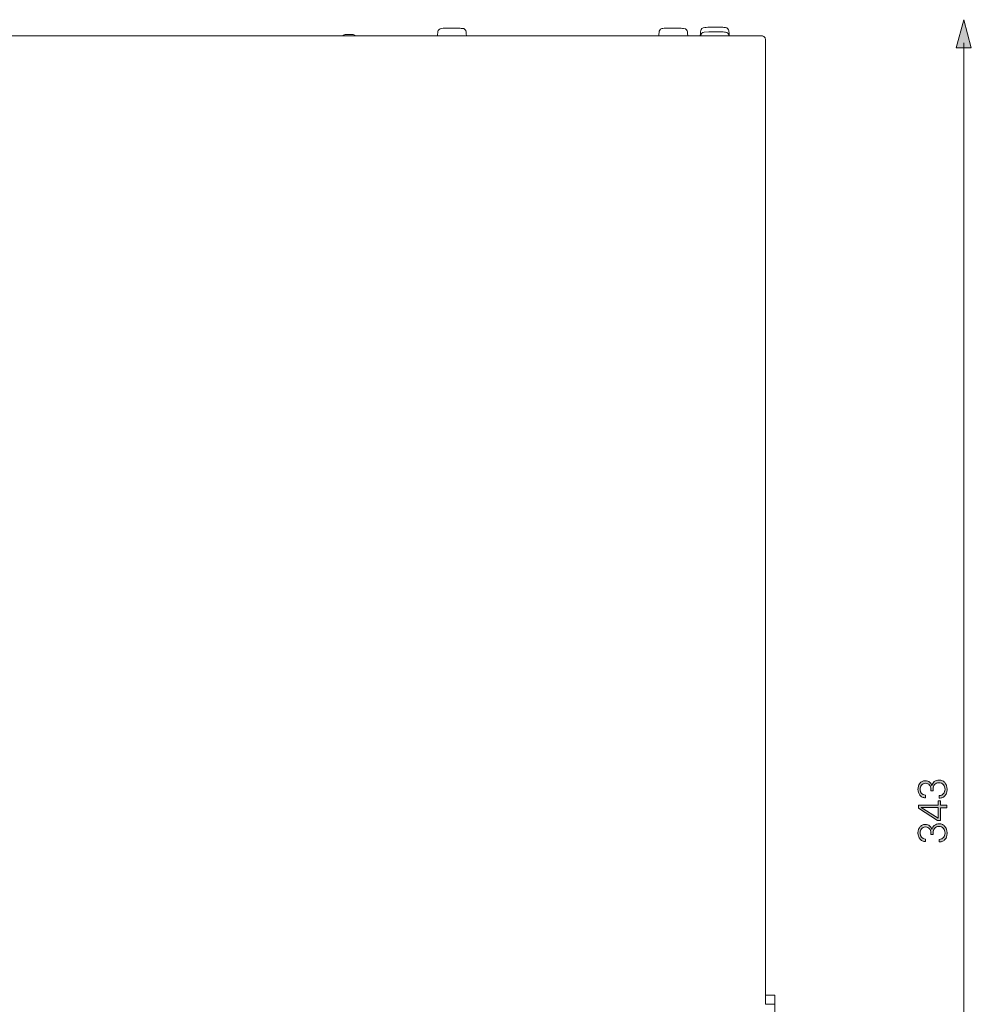
# Model space of a CAD drawing. Units: millimetres. Extents: x 0 to 241, y 0 to 217.
# Drawn here: x 133 to 185, y 105 to 158 of the extents above; entities that cross this region are included whole.
import ezdxf

# ---------------------------------------------------------------- set-up
doc = ezdxf.new("R2010")
doc.units = ezdxf.units.MM
doc.header["$MEASUREMENT"] = 0
doc.layers.add('圖層 1', color=7, linetype='Continuous', lineweight=0)

# ---------------------------------------------------------------- blocks, each defined once
blk = doc.blocks.new('Block_2')
at = {"layer": '圖層 1'}
h = blk.add_hatch(color=7, dxfattribs=at)
h.dxf.hatch_style = 2
h.paths.add_polyline_path([(184.224, 156.8), (184.634, 158.33), (185.043, 156.8)])
at = {"layer": '圖層 1', "color": 7, "lineweight": 9}
for p, q in [((170.369, 157.476), (170.368, 157.455)), ((170.553, 157.658), (170.807, 157.673)), ((170.909, 157.673), (170.908, 157.676)), ((171.605, 157.665), (171.608, 157.665)), ((171.899, 157.455), (171.897, 157.475)), ((173.633, 157.455), (65.634, 157.455)), ((173.633, 157.455), (173.683, 157.455)), ((173.883, 157.155), (173.883, 157.255))]:
    blk.add_line(p, q, dxfattribs=at)
at = {"layer": '圖層 1', "color": 7, "lineweight": 15}
blk.add_line((184.634, 157.08), (184.634, 73.83), dxfattribs=at)
at = {"layer": '圖層 1'}
blk.add_lwpolyline([(184.224, 156.8), (184.634, 158.33), (185.043, 156.8)], close=True, dxfattribs=at)
at = {"layer": '圖層 1', "color": 7, "lineweight": 20}
blk.add_open_spline([(171.899, 157.455), (171.912, 157.464), (171.92, 157.462), (171.917, 157.493), (171.915, 157.524), (171.898, 157.697), (171.896, 157.73), (171.894, 157.784), (171.831, 157.912), (171.708, 157.908), (171.708, 157.908), (171.666, 157.908), (171.666, 157.908), (171.634, 157.912), (171.548, 157.926), (171.374, 157.926), (171.199, 157.926), (171.179, 157.92), (171.131, 157.923), (171.083, 157.925), (170.961, 157.925), (170.906, 157.925), (170.852, 157.925), (170.657, 157.918), (170.593, 157.908), (170.453, 157.908), (170.38, 157.821), (170.372, 157.744), (170.364, 157.667), (170.351, 157.523), (170.35, 157.5), (170.349, 157.476), (170.346, 157.467), (170.368, 157.455), (170.368, 157.455), (169.667, 157.455), (169.667, 157.455), (169.667, 157.455), (169.651, 157.639), (169.646, 157.681), (169.642, 157.724), (169.595, 157.857), (169.441, 157.857), (169.441, 157.857), (169.385, 157.857), (169.385, 157.857), (169.319, 157.867), (169.123, 157.875), (169.083, 157.875), (169.042, 157.875), (168.962, 157.877), (168.932, 157.865), (168.893, 157.865), (168.849, 157.865), (168.832, 157.866), (168.8, 157.873), (168.709, 157.878), (168.638, 157.875), (168.566, 157.873), (168.41, 157.866), (168.321, 157.857), (168.237, 157.859), (168.137, 157.798), (168.126, 157.71), (168.115, 157.622), (168.1, 157.455), (168.1, 157.455), (168.1, 157.455), (157.666, 157.455), (157.666, 157.455), (157.666, 157.455), (157.651, 157.616), (157.649, 157.662), (157.641, 157.788), (157.542, 157.857), (157.463, 157.857), (157.463, 157.857), (157.388, 157.857), (157.388, 157.857), (157.331, 157.866), (157.16, 157.875), (157.096, 157.875), (157.033, 157.875), (156.974, 157.877), (156.932, 157.865), (156.877, 157.865), (156.847, 157.865), (156.832, 157.866), (156.805, 157.873), (156.754, 157.879), (156.654, 157.875), (156.553, 157.872), (156.438, 157.868), (156.322, 157.857), (156.21, 157.857), (156.128, 157.764), (156.121, 157.691), (156.114, 157.617), (156.1, 157.455), (156.1, 157.455), (156.1, 157.455), (151.654, 157.455), (151.654, 157.455), (151.627, 157.483), (151.588, 157.522), (151.533, 157.524), (151.478, 157.527), (151.107, 157.527), (151.091, 157.525), (151.075, 157.523), (151, 157.514), (150.963, 157.455), (150.963, 157.455), (130.149, 157.455), (130.149, 157.455), (130.136, 157.621), (130.003, 157.657), (129.964, 157.657), (129.964, 157.657), (129.905, 157.657), (129.905, 157.657), (129.877, 157.661), (129.669, 157.679), (129.625, 157.676), (129.625, 157.676), (129.622, 157.669), (129.622, 157.669), (129.526, 157.679), (129.4, 157.675), (129.358, 157.675), (129.317, 157.676), (129.195, 157.675), (129.145, 157.669), (129.145, 157.669), (129.142, 157.675), (129.142, 157.675), (129.095, 157.674), (128.993, 157.674), (128.894, 157.657), (128.894, 157.657), (128.806, 157.657), (128.806, 157.657), (128.785, 157.657), (128.628, 157.635), (128.618, 157.455), (128.618, 157.455), (120.394, 157.455), (120.394, 157.455), (120.412, 157.463), (120.42, 157.462), (120.417, 157.494), (120.415, 157.526), (120.398, 157.668), (120.398, 157.715), (120.398, 157.799), (120.32, 157.908), (120.203, 157.908), (120.203, 157.908), (120.146, 157.908), (120.146, 157.908), (120.083, 157.915), (119.903, 157.926), (119.887, 157.926), (119.887, 157.926), (119.883, 157.915), (119.883, 157.915), (119.758, 157.921), (119.693, 157.925), (119.617, 157.925), (119.54, 157.925), (119.406, 157.916), (119.383, 157.915), (119.383, 157.915), (119.38, 157.926), (119.38, 157.926), (119.354, 157.925), (119.162, 157.918), (119.118, 157.908), (118.955, 157.923), (118.879, 157.818), (118.872, 157.742), (118.864, 157.667), (118.851, 157.508), (118.849, 157.486), (118.847, 157.464), (118.86, 157.457), (118.869, 157.455), (118.869, 157.455), (107.899, 157.455), (107.899, 157.455), (107.89, 157.616), (107.754, 157.656), (107.718, 157.657), (107.718, 157.657), (107.698, 157.657), (107.698, 157.657), (107.652, 157.663), (107.434, 157.677), (107.377, 157.675), (107.321, 157.675), (107.206, 157.677), (107.149, 157.67), (107.111, 157.674), (106.965, 157.678), (106.932, 157.674), (106.881, 157.675), (106.677, 157.671), (106.597, 157.657), (106.577, 157.657), (106.564, 157.658), (106.553, 157.657), (106.454, 157.653), (106.37, 157.57), (106.368, 157.455), (106.368, 157.455), (81.649, 157.455), (81.649, 157.455), (81.629, 157.593), (81.531, 157.654), (81.455, 157.657), (81.322, 157.667), (81.196, 157.676), (81.101, 157.675), (81.006, 157.675), (80.964, 157.679), (80.932, 157.666), (80.932, 157.666), (80.835, 157.666), (80.835, 157.666), (80.8, 157.674), (80.779, 157.677), (80.718, 157.675), (80.657, 157.675), (80.431, 157.667), (80.343, 157.657), (80.285, 157.655), (80.128, 157.637), (80.118, 157.455), (80.118, 157.455), (80.008, 157.455), (80.008, 157.455), (80.008, 157.455), (80.008, 157.88), (80.008, 157.88), (80.008, 157.978), (79.912, 158.007), (79.876, 158.007), (79.84, 158.007), (77.596, 158.005), (77.596, 158.005), (77.596, 158.005), (77.596, 158.205), (77.596, 158.205), (77.596, 158.254), (77.559, 158.33), (77.464, 158.33), (77.464, 158.33), (70.046, 158.33), (70.046, 158.33), (70.005, 158.33), (69.921, 158.297), (69.921, 158.205), (69.921, 158.205), (69.921, 158.005), (69.921, 158.005), (69.921, 158.005), (67.633, 158.005), (67.633, 158.005), (67.592, 158.005), (67.526, 157.98), (67.51, 157.899), (67.451, 157.869), (67.379, 157.828), (67.37, 157.726), (67.361, 157.624), (67.348, 157.488), (67.348, 157.482), (67.349, 157.476), (67.352, 157.461), (67.368, 157.455), (67.368, 157.455), (65.63, 157.456), (65.583, 157.455), (65.504, 157.453), (65.383, 157.391), (65.383, 157.255), (65.383, 157.255), (65.383, 105.455), (65.383, 105.455), (65.383, 105.455), (64.883, 105.455), (64.883, 105.455), (64.883, 105.455), (64.883, 104.117), (64.883, 104.117), (64.869, 104.153), (64.852, 104.168), (64.808, 104.168), (64.808, 104.168), (64.709, 104.168), (64.709, 104.168), (64.673, 104.168), (64.658, 104.141), (64.658, 104.083), (64.658, 104.083), (64.658, 103.825), (64.658, 103.825), (64.532, 103.796), (64.26, 103.781), (64.212, 103.543), (64.163, 103.305), (64.113, 103.107), (64.181, 103.073), (64.179, 102.979), (64.172, 102.945), (64.181, 102.88), (64.135, 102.833), (64.149, 102.526), (64.212, 102.367), (64.275, 102.209), (64.403, 102.12), (64.658, 102.08), (64.658, 102.08), (64.658, 101.819), (64.658, 101.819), (64.658, 101.772), (64.657, 101.743), (64.709, 101.743), (64.76, 101.743), (64.806, 101.744), (64.833, 101.744), (64.862, 101.744), (64.883, 101.774), (64.883, 101.793), (64.883, 101.793), (64.883, 90.368), (64.883, 90.368), (64.869, 90.403), (64.864, 90.418), (64.822, 90.418), (64.822, 90.418), (64.709, 90.418), (64.709, 90.418), (64.687, 90.418), (64.658, 90.398), (64.658, 90.363), (64.658, 90.363), (64.658, 90.073), (64.658, 90.073), (64.606, 90.066), (64.283, 90.041), (64.212, 89.793), (64.141, 89.545), (64.156, 89.495), (64.151, 89.449), (64.151, 89.449), (64.171, 89.444), (64.171, 89.444), (64.152, 89.36), (64.136, 89.072), (64.165, 88.949), (64.165, 88.949), (64.149, 88.944), (64.149, 88.944), (64.155, 88.897), (64.176, 88.805), (64.181, 88.767), (64.194, 88.685), (64.211, 88.633), (64.219, 88.595), (64.232, 88.524), (64.343, 88.415), (64.427, 88.392), (64.512, 88.369), (64.658, 88.331), (64.658, 88.331), (64.658, 88.331), (64.658, 88.066), (64.658, 88.066), (64.658, 88.028), (64.665, 87.993), (64.709, 87.993), (64.709, 87.993), (64.822, 87.993), (64.822, 87.993), (64.852, 87.993), (64.881, 88.007), (64.882, 88.033), (64.882, 88.033), (64.883, 76.455), (64.883, 76.455), (64.883, 76.455), (59.384, 76.455), (59.384, 76.455), (59.384, 76.455), (59.384, 75.955), (59.384, 75.955), (59.384, 75.955), (64.883, 75.955), (64.883, 75.955), (64.996, 75.955), (65.351, 76.047), (65.383, 76.455), (65.354, 76.13), (65.422, 75.953), (65.649, 75.955), (65.896, 75.957), (68.765, 75.955), (68.765, 75.955), (68.765, 75.955), (68.778, 75.564), (68.779, 75.421), (68.78, 75.278), (68.835, 75.205), (69.006, 75.205), (69.177, 75.205), (69.242, 75.259), (69.245, 75.388), (69.248, 75.517), (69.259, 75.905), (69.259, 75.905), (69.259, 75.905), (69.618, 75.905), (69.618, 75.905), (69.623, 75.719), (69.621, 75.545), (69.629, 75.499), (69.648, 75.391), (69.603, 75.33), (69.88, 75.33), (69.88, 75.33), (73.387, 75.33), (73.387, 75.33), (73.502, 75.33), (73.615, 75.333), (73.637, 75.452), (73.659, 75.571), (73.649, 75.905), (73.649, 75.905), (73.649, 75.905), (74.008, 75.905), (74.008, 75.905), (74.008, 75.905), (74.015, 75.586), (74.021, 75.421), (74.027, 75.256), (74.099, 75.205), (74.259, 75.205), (74.419, 75.205), (74.484, 75.275), (74.487, 75.396), (74.49, 75.517), (74.497, 75.833), (74.502, 75.955), (74.502, 75.955), (76.25, 75.955), (76.25, 75.955), (76.25, 75.955), (76.252, 75.886), (76.257, 75.826), (76.262, 75.767), (76.278, 75.766), (76.331, 75.766), (76.385, 75.766), (77.065, 75.765), (77.133, 75.765), (77.133, 75.765), (77.967, 75.765), (77.967, 75.765), (78.007, 75.765), (78.012, 75.812), (78.014, 75.843), (78.015, 75.875), (78.017, 75.955), (78.017, 75.955), (78.017, 75.955), (79.296, 75.955), (79.296, 75.955), (79.296, 75.955), (79.545, 76.205), (79.545, 76.205), (79.545, 76.205), (79.549, 76.455), (79.549, 76.455), (79.549, 76.455), (79.564, 76.455), (79.564, 76.455), (79.564, 76.455), (79.577, 75.955), (79.577, 75.955), (79.577, 75.955), (80.44, 75.955), (80.44, 75.955), (80.44, 75.955), (80.453, 76.455), (80.453, 76.455), (80.453, 76.455), (80.468, 76.455), (80.468, 76.455), (80.468, 76.455), (80.472, 76.205), (80.472, 76.205), (80.472, 76.205), (80.721, 75.955), (80.721, 75.955), (80.721, 75.955), (82, 75.955), (82, 75.955), (82, 75.955), (82.002, 75.893), (82.003, 75.853), (82.004, 75.813), (82.003, 75.766), (82.061, 75.766), (82.117, 75.766), (82.802, 75.765), (82.884, 75.765), (82.884, 75.765), (83.717, 75.765), (83.717, 75.765), (83.755, 75.765), (83.759, 75.792), (83.762, 75.835), (83.765, 75.877), (83.767, 75.955), (83.767, 75.955), (83.767, 75.955), (85.649, 75.955), (85.649, 75.955), (85.649, 75.955), (85.651, 75.883), (85.653, 75.843), (85.656, 75.804), (85.644, 75.766), (85.728, 75.766), (85.812, 75.766), (86.437, 75.765), (86.533, 75.765), (86.63, 75.765), (87.343, 75.767), (87.367, 75.767), (87.39, 75.767), (87.414, 75.786), (87.414, 75.843), (87.414, 75.901), (87.418, 75.955), (87.418, 75.955), (87.418, 75.955), (89.3, 75.955), (89.3, 75.955), (89.3, 75.955), (89.302, 75.874), (89.303, 75.843), (89.305, 75.813), (89.297, 75.766), (89.37, 75.766), (89.444, 75.766), (90.066, 75.765), (90.183, 75.765), (90.301, 75.765), (90.974, 75.766), (91.002, 75.766), (91.03, 75.766), (91.063, 75.771), (91.063, 75.843), (91.063, 75.916), (91.067, 75.955), (91.067, 75.955), (91.067, 75.955), (92.949, 75.955), (92.949, 75.955), (92.949, 75.955), (92.952, 75.874), (92.953, 75.843), (92.954, 75.813), (92.949, 75.766), (93.018, 75.766), (93.087, 75.766), (93.76, 75.765), (93.833, 75.765), (93.907, 75.765), (94.626, 75.767), (94.667, 75.767), (94.708, 75.767), (94.712, 75.811), (94.714, 75.843), (94.715, 75.876), (94.718, 75.955), (94.718, 75.955), (94.718, 75.955), (96.6, 75.955), (96.6, 75.955), (96.6, 75.955), (96.6, 75.889), (96.603, 75.843), (96.607, 75.798), (96.6, 75.766), (96.677, 75.766), (96.754, 75.766), (97.397, 75.765), (97.483, 75.765), (97.57, 75.765), (98.275, 75.767), (98.317, 75.767), (98.358, 75.767), (98.363, 75.808), (98.363, 75.843), (98.363, 75.879), (98.367, 75.955), (98.367, 75.955), (98.367, 75.955), (100.249, 75.955), (100.249, 75.955), (100.249, 75.955), (100.252, 75.879), (100.253, 75.843), (100.255, 75.808), (100.247, 75.766), (100.329, 75.766), (100.41, 75.766), (101.002, 75.765), (101.134, 75.765), (101.264, 75.765), (101.928, 75.767), (101.967, 75.767), (102.006, 75.767), (102.012, 75.812), (102.013, 75.843), (102.015, 75.875), (102.017, 75.955), (102.017, 75.955), (102.017, 75.955), (104.812, 75.955), (104.812, 75.955), (104.812, 75.955), (104.815, 75.903), (104.816, 75.843), (104.817, 75.784), (104.815, 75.766), (104.92, 75.766), (105.025, 75.766), (105.591, 75.765), (105.696, 75.765), (105.801, 75.765), (106.487, 75.767), (106.529, 75.767), (106.571, 75.767), (106.576, 75.822), (106.576, 75.843), (106.576, 75.865), (106.58, 75.955), (106.58, 75.955), (106.58, 75.955), (108.462, 75.955), (108.462, 75.955), (108.462, 75.955), (108.465, 75.874), (108.466, 75.843), (108.467, 75.813), (108.448, 75.766), (108.55, 75.766), (108.652, 75.766), (109.242, 75.765), (109.346, 75.765), (109.45, 75.765), (110.151, 75.767), (110.179, 75.767), (110.208, 75.767), (110.224, 75.794), (110.226, 75.843), (110.228, 75.893), (110.23, 75.955), (110.23, 75.955), (110.23, 75.955), (112.112, 75.955), (112.112, 75.955), (112.112, 75.955), (112.112, 75.889), (112.116, 75.843), (112.12, 75.798), (112.111, 75.766), (112.195, 75.766), (112.279, 75.766), (112.867, 75.765), (112.996, 75.765), (112.996, 75.765), (113.829, 75.765), (113.829, 75.765), (113.864, 75.765), (113.876, 75.812), (113.876, 75.843), (113.876, 75.875), (113.88, 75.955), (113.88, 75.955), (113.88, 75.955), (115.762, 75.955), (115.762, 75.955), (115.762, 75.955), (115.765, 75.871), (115.767, 75.838), (115.768, 75.806), (115.763, 75.766), (115.823, 75.766), (115.884, 75.766), (116.519, 75.765), (116.646, 75.765), (116.773, 75.765), (117.459, 75.767), (117.479, 75.767), (117.499, 75.767), (117.524, 75.786), (117.526, 75.838), (117.527, 75.89), (117.53, 75.955), (117.53, 75.955), (117.53, 75.955), (120.324, 75.955), (120.324, 75.955), (120.324, 75.955), (120.327, 75.874), (120.328, 75.843), (120.33, 75.813), (120.324, 75.766), (120.401, 75.766), (120.478, 75.766), (121.098, 75.765), (121.208, 75.765), (121.319, 75.765), (122.015, 75.767), (122.042, 75.767), (122.069, 75.767), (122.087, 75.795), (122.088, 75.836), (122.09, 75.878), (122.092, 75.955), (122.092, 75.955), (122.092, 75.955), (123.974, 75.955), (123.974, 75.955), (123.974, 75.955), (123.977, 75.874), (123.978, 75.843), (123.979, 75.813), (123.974, 75.766), (124.039, 75.766), (124.104, 75.766), (124.76, 75.765), (124.859, 75.765), (124.957, 75.765), (125.66, 75.767), (125.692, 75.767), (125.723, 75.767), (125.737, 75.796), (125.738, 75.843), (125.74, 75.891), (125.742, 75.955), (125.742, 75.955), (125.742, 75.955), (161.495, 75.955), (161.495, 75.955), (161.495, 75.955), (161.506, 75.758), (161.511, 75.648), (161.516, 75.537), (161.514, 75.595), (161.605, 75.564), (161.695, 75.532), (162.023, 75.455), (162.394, 75.455), (162.766, 75.455), (163.125, 75.54), (163.173, 75.557), (163.221, 75.574), (163.236, 75.591), (163.254, 75.632), (163.273, 75.673), (163.271, 75.955), (163.271, 75.955), (163.271, 75.955), (165.292, 75.955), (165.292, 75.955), (165.292, 75.955), (165.298, 75.88), (165.298, 75.88), (165.298, 75.88), (166.735, 75.88), (166.735, 75.88), (166.735, 75.88), (166.74, 75.955), (166.74, 75.955), (166.74, 75.955), (166.884, 75.955), (166.884, 75.955), (166.884, 75.955), (166.957, 72.995), (166.969, 72.844), (166.981, 72.693), (167.069, 72.58), (167.229, 72.58), (167.229, 72.58), (170.551, 72.58), (170.551, 72.58), (170.647, 72.58), (170.793, 72.679), (170.797, 72.824), (170.801, 72.968), (170.883, 75.955), (170.883, 75.955), (170.883, 75.955), (171.028, 75.955), (171.028, 75.955), (171.028, 75.955), (171.03, 75.88), (171.03, 75.88), (171.03, 75.88), (172.472, 75.88), (172.472, 75.88), (172.472, 75.88), (172.47, 75.955), (172.47, 75.955), (172.47, 75.955), (173.633, 75.955), (173.633, 75.955), (173.713, 75.955), (173.878, 76.025), (173.883, 76.205), (173.883, 76.205), (173.883, 76.441), (173.883, 76.441), (173.913, 76.287), (174.018, 75.955), (174.383, 75.955), (174.383, 75.955), (179.883, 75.955), (179.883, 75.955), (179.883, 75.955), (179.883, 76.455), (179.883, 76.455), (179.883, 76.455), (174.383, 76.455), (174.383, 76.455), (174.383, 76.455), (174.383, 88.042), (174.383, 88.042), (174.388, 88.022), (174.399, 87.993), (174.433, 87.993), (174.433, 87.993), (174.558, 87.993), (174.558, 87.993), (174.589, 87.993), (174.608, 88.013), (174.608, 88.053), (174.608, 88.053), (174.608, 88.336), (174.608, 88.336), (174.653, 88.342), (174.795, 88.376), (174.837, 88.392), (174.879, 88.408), (175.006, 88.471), (175.052, 88.606), (175.098, 88.741), (175.147, 89.092), (175.086, 89.106), (175.087, 89.161), (175.088, 89.277), (175.086, 89.304), (175.117, 89.321), (175.133, 89.415), (175.08, 89.694), (175.027, 89.974), (174.876, 90.008), (174.828, 90.021), (174.78, 90.034), (174.639, 90.073), (174.608, 90.08), (174.608, 90.08), (174.608, 90.348), (174.608, 90.348), (174.608, 90.389), (174.595, 90.418), (174.558, 90.418), (174.558, 90.418), (174.433, 90.418), (174.433, 90.418), (174.409, 90.418), (174.383, 90.392), (174.383, 90.368), (174.383, 90.368), (174.383, 101.793), (174.383, 101.793), (174.393, 101.764), (174.402, 101.743), (174.433, 101.743), (174.433, 101.743), (174.558, 101.743), (174.558, 101.743), (174.582, 101.743), (174.608, 101.76), (174.608, 101.801), (174.608, 101.801), (174.608, 102.042), (174.608, 102.042), (174.608, 102.052), (174.616, 102.082), (174.651, 102.092), (174.687, 102.101), (174.755, 102.11), (174.826, 102.138), (174.897, 102.167), (174.996, 102.196), (175.055, 102.367), (175.115, 102.539), (175.119, 102.622), (175.118, 102.693), (175.118, 102.693), (175.087, 102.701), (175.087, 102.701), (175.115, 102.881), (175.137, 103.115), (175.088, 103.209), (175.088, 103.209), (175.118, 103.218), (175.118, 103.218), (175.083, 103.422), (175.066, 103.56), (175.006, 103.647), (174.946, 103.734), (174.671, 103.822), (174.608, 103.831), (174.608, 103.831), (174.608, 104.102), (174.608, 104.102), (174.608, 104.133), (174.604, 104.168), (174.547, 104.168), (174.547, 104.168), (174.433, 104.168), (174.433, 104.168), (174.416, 104.168), (174.383, 104.158), (174.383, 104.112), (174.383, 104.112), (174.383, 105.455), (174.383, 105.455), (174.383, 105.455), (173.883, 105.455), (173.883, 105.455), (173.883, 105.455), (173.883, 157.155), (173.883, 157.155), (173.883, 157.255), (173.885, 157.455), (173.683, 157.455), (173.683, 157.455), (171.899, 157.455), (171.899, 157.455)], degree=3, knots=[0, 0, 0, 0, 1, 1, 1, 2, 2, 2, 3, 3, 3, 4, 4, 4, 5, 5, 5, 6, 6, 6, 7, 7, 7, 8, 8, 8, 9, 9, 9, 10, 10, 10, 11, 11, 11, 12, 12, 12, 13, 13, 13, 14, 14, 14, 15, 15, 15, 16, 16, 16, 17, 17, 17, 18, 18, 18, 19, 19, 19, 20, 20, 20, 21, 21, 21, 22, 22, 22, 23, 23, 23, 24, 24, 24, 25, 25, 25, 26, 26, 26, 27, 27, 27, 28, 28, 28, 29, 29, 29, 30, 30, 30, 31, 31, 31, 32, 32, 32, 33, 33, 33, 34, 34, 34, 35, 35, 35, 36, 36, 36, 37, 37, 37, 38, 38, 38, 39, 39, 39, 40, 40, 40, 41, 41, 41, 42, 42, 42, 43, 43, 43, 44, 44, 44, 45, 45, 45, 46, 46, 46, 47, 47, 47, 48, 48, 48, 49, 49, 49, 50, 50, 50, 51, 51, 51, 52, 52, 52, 53, 53, 53, 54, 54, 54, 55, 55, 55, 56, 56, 56, 57, 57, 57, 58, 58, 58, 59, 59, 59, 60, 60, 60, 61, 61, 61, 62, 62, 62, 63, 63, 63, 64, 64, 64, 65, 65, 65, 66, 66, 66, 67, 67, 67, 68, 68, 68, 69, 69, 69, 70, 70, 70, 71, 71, 71, 72, 72, 72, 73, 73, 73, 74, 74, 74, 75, 75, 75, 76, 76, 76, 77, 77, 77, 78, 78, 78, 79, 79, 79, 80, 80, 80, 81, 81, 81, 82, 82, 82, 83, 83, 83, 84, 84, 84, 85, 85, 85, 86, 86, 86, 87, 87, 87, 88, 88, 88, 89, 89, 89, 90, 90, 90, 91, 91, 91, 92, 92, 92, 93, 93, 93, 94, 94, 94, 95, 95, 95, 96, 96, 96, 97, 97, 97, 98, 98, 98, 99, 99, 99, 100, 100, 100, 101, 101, 101, 102, 102, 102, 103, 103, 103, 104, 104, 104, 105, 105, 105, 106, 106, 106, 107, 107, 107, 108, 108, 108, 109, 109, 109, 110, 110, 110, 111, 111, 111, 112, 112, 112, 113, 113, 113, 114, 114, 114, 115, 115, 115, 116, 116, 116, 117, 117, 117, 118, 118, 118, 119, 119, 119, 120, 120, 120, 121, 121, 121, 122, 122, 122, 123, 123, 123, 124, 124, 124, 125, 125, 125, 126, 126, 126, 127, 127, 127, 128, 128, 128, 129, 129, 129, 130, 130, 130, 131, 131, 131, 132, 132, 132, 133, 133, 133, 134, 134, 134, 135, 135, 135, 136, 136, 136, 137, 137, 137, 138, 138, 138, 139, 139, 139, 140, 140, 140, 141, 141, 141, 142, 142, 142, 143, 143, 143, 144, 144, 144, 145, 145, 145, 146, 146, 146, 147, 147, 147, 148, 148, 148, 149, 149, 149, 150, 150, 150, 151, 151, 151, 152, 152, 152, 153, 153, 153, 154, 154, 154, 155, 155, 155, 156, 156, 156, 157, 157, 157, 158, 158, 158, 159, 159, 159, 160, 160, 160, 161, 161, 161, 162, 162, 162, 163, 163, 163, 164, 164, 164, 165, 165, 165, 166, 166, 166, 167, 167, 167, 168, 168, 168, 169, 169, 169, 170, 170, 170, 171, 171, 171, 172, 172, 172, 173, 173, 173, 174, 174, 174, 175, 175, 175, 176, 176, 176, 177, 177, 177, 178, 178, 178, 179, 179, 179, 180, 180, 180, 181, 181, 181, 182, 182, 182, 183, 183, 183, 184, 184, 184, 185, 185, 185, 186, 186, 186, 187, 187, 187, 188, 188, 188, 189, 189, 189, 190, 190, 190, 191, 191, 191, 192, 192, 192, 193, 193, 193, 194, 194, 194, 195, 195, 195, 196, 196, 196, 197, 197, 197, 198, 198, 198, 199, 199, 199, 200, 200, 200, 201, 201, 201, 202, 202, 202, 203, 203, 203, 204, 204, 204, 205, 205, 205, 206, 206, 206, 207, 207, 207, 208, 208, 208, 209, 209, 209, 210, 210, 210, 211, 211, 211, 212, 212, 212, 213, 213, 213, 214, 214, 214, 215, 215, 215, 216, 216, 216, 217, 217, 217, 218, 218, 218, 219, 219, 219, 220, 220, 220, 221, 221, 221, 222, 222, 222, 223, 223, 223, 224, 224, 224, 225, 225, 225, 226, 226, 226, 227, 227, 227, 228, 228, 228, 229, 229, 229, 230, 230, 230, 231, 231, 231, 232, 232, 232, 233, 233, 233, 234, 234, 234, 235, 235, 235, 236, 236, 236, 237, 237, 237, 238, 238, 238, 239, 239, 239, 240, 240, 240, 241, 241, 241, 242, 242, 242, 243, 243, 243, 244, 244, 244, 245, 245, 245, 246, 246, 246, 247, 247, 247, 248, 248, 248, 249, 249, 249, 250, 250, 250, 251, 251, 251, 252, 252, 252, 253, 253, 253, 254, 254, 254, 255, 255, 255, 256, 256, 256, 257, 257, 257, 258, 258, 258, 259, 259, 259, 260, 260, 260, 261, 261, 261, 262, 262, 262, 263, 263, 263, 264, 264, 264, 265, 265, 265, 266, 266, 266, 267, 267, 267, 268, 268, 268, 269, 269, 269, 270, 270, 270, 271, 271, 271, 272, 272, 272, 273, 273, 273, 274, 274, 274, 275, 275, 275, 276, 276, 276, 277, 277, 277, 278, 278, 278, 279, 279, 279, 280, 280, 280, 281, 281, 281, 282, 282, 282, 283, 283, 283, 284, 284, 284, 285, 285, 285, 286, 286, 286, 287, 287, 287, 288, 288, 288, 289, 289, 289, 290, 290, 290, 291, 291, 291, 292, 292, 292, 293, 293, 293, 294, 294, 294, 295, 295, 295, 296, 296, 296, 297, 297, 297, 298, 298, 298, 299, 299, 299, 300, 300, 300, 301, 301, 301, 302, 302, 302, 303, 303, 303, 304, 304, 304, 305, 305, 305, 306, 306, 306, 307, 307, 307, 308, 308, 308, 309, 309, 309, 310, 310, 310, 311, 311, 311, 312, 312, 312, 313, 313, 313, 314, 314, 314, 315, 315, 315, 316, 316, 316, 317, 317, 317, 318, 318, 318, 319, 319, 319, 319], dxfattribs=at)
at = {"layer": '圖層 1', "color": 7, "lineweight": 9}
for points in [[(170.553, 157.658), (170.456, 157.65), (170.378, 157.573), (170.369, 157.475)], [(171.897, 157.476), (171.889, 157.573), (171.811, 157.65), (171.713, 157.658)], [(173.883, 105.312), (173.883, 105.312), (173.883, 157.155), (173.883, 157.155)], [(173.883, 157.155), (173.883, 157.155), (173.883, 157.155), (173.883, 157.155)], [(173.883, 105.455), (173.883, 105.455), (174.383, 105.455), (174.383, 105.455)], [(173.883, 104.955), (173.883, 104.955), (173.883, 105.312), (173.883, 105.312)], [(173.883, 105.312), (173.883, 105.312), (173.883, 105.312), (173.883, 105.312)], [(174.383, 105.455), (174.383, 105.455), (174.383, 105.455), (174.383, 105.455)], [(174.383, 105.455), (174.383, 105.455), (174.383, 104.955), (174.383, 104.955)], [(174.383, 105.455), (174.383, 105.455), (174.383, 105.455), (174.383, 105.455)], [(174.383, 104.955), (174.383, 104.955), (173.883, 104.955), (173.883, 104.955)], [(174.383, 104.955), (174.383, 104.955), (174.383, 104.955), (174.383, 104.955)]]:
    blk.add_open_spline(points, degree=3, dxfattribs=at)
for points, knots in [([(170.807, 157.673), (170.826, 157.674), (170.844, 157.674), (170.86, 157.675), (170.873, 157.675), (170.884, 157.676), (170.892, 157.676), (170.901, 157.676), (170.908, 157.676), (170.907, 157.675), (170.907, 157.675), (170.907, 157.675), (170.906, 157.675)], [0, 0, 0, 0, 1, 1, 1, 2, 2, 2, 3, 3, 3, 4, 4, 4, 4]), ([(170.91, 157.673), (170.931, 157.674), (170.952, 157.674), (170.974, 157.675), (170.993, 157.675), (171.013, 157.676), (171.031, 157.676), (171.05, 157.676), (171.067, 157.676), (171.083, 157.675), (171.099, 157.675), (171.112, 157.675), (171.122, 157.674), (171.127, 157.674), (171.131, 157.673), (171.136, 157.673)], [0, 0, 0, 0, 1, 1, 1, 2, 2, 2, 3, 3, 3, 4, 4, 4, 5, 5, 5, 5]), ([(171.356, 157.673), (171.335, 157.674), (171.314, 157.674), (171.293, 157.675), (171.274, 157.675), (171.254, 157.676), (171.235, 157.676), (171.217, 157.676), (171.199, 157.676), (171.184, 157.675), (171.168, 157.675), (171.154, 157.675), (171.144, 157.674), (171.139, 157.674), (171.135, 157.673), (171.131, 157.673)], [0, 0, 0, 0, 1, 1, 1, 2, 2, 2, 3, 3, 3, 4, 4, 4, 5, 5, 5, 5]), ([(171.713, 157.658), (171.677, 157.662), (171.632, 157.663), (171.596, 157.666), (171.549, 157.669), (171.403, 157.674), (171.356, 157.673)], [0, 0, 0, 0, 1, 1, 1, 2, 2, 2, 2]), ([(173.883, 157.255), (173.883, 157.308), (173.862, 157.359), (173.825, 157.396), (173.787, 157.434), (173.736, 157.455), (173.683, 157.455)], [0, 0, 0, 0, 1, 1, 1, 2, 2, 2, 2])]:
    blk.add_open_spline(points, degree=3, knots=knots, dxfattribs=at)
blk = doc.blocks.new('Block_8')
at = {"layer": '圖層 1'}
h = blk.add_hatch(color=7, dxfattribs=at)
h.dxf.hatch_style = 2
edge = h.paths.add_edge_path()
edge.add_spline(control_points=[(183.297, 117.114), (183.37, 117.114), (183.434, 117.099), (183.489, 117.07), (183.543, 117.04), (183.588, 117.001), (183.624, 116.952), (183.66, 116.903), (183.687, 116.848), (183.705, 116.788), (183.722, 116.727), (183.731, 116.665), (183.731, 116.602), (183.731, 116.535), (183.722, 116.474), (183.705, 116.418), (183.687, 116.363), (183.66, 116.314), (183.625, 116.271), (183.588, 116.229), (183.544, 116.195), (183.491, 116.17), (183.438, 116.145), (183.376, 116.13), (183.304, 116.125), (183.304, 116.125), (183.304, 116.267), (183.304, 116.267), (183.353, 116.267), (183.397, 116.277), (183.436, 116.297), (183.475, 116.316), (183.508, 116.342), (183.534, 116.374), (183.561, 116.406), (183.582, 116.443), (183.596, 116.484), (183.61, 116.526), (183.617, 116.568), (183.617, 116.612), (183.617, 116.659), (183.61, 116.703), (183.595, 116.746), (183.58, 116.788), (183.559, 116.826), (183.531, 116.859), (183.504, 116.892), (183.47, 116.918), (183.429, 116.937), (183.388, 116.956), (183.341, 116.965), (183.289, 116.965), (183.237, 116.965), (183.191, 116.957), (183.15, 116.938), (183.11, 116.92), (183.077, 116.895), (183.05, 116.862), (183.023, 116.829), (183.002, 116.792), (182.988, 116.75), (182.974, 116.707), (182.967, 116.663), (182.967, 116.616), (182.967, 116.588), (182.969, 116.561), (182.973, 116.534), (182.973, 116.534), (182.847, 116.534), (182.847, 116.534), (182.851, 116.561), (182.853, 116.589), (182.853, 116.619), (182.853, 116.661), (182.847, 116.701), (182.834, 116.74), (182.821, 116.779), (182.803, 116.813), (182.778, 116.842), (182.753, 116.871), (182.723, 116.894), (182.687, 116.912), (182.651, 116.929), (182.61, 116.938), (182.562, 116.938), (182.513, 116.938), (182.469, 116.929), (182.432, 116.911), (182.395, 116.892), (182.364, 116.868), (182.339, 116.838), (182.315, 116.807), (182.296, 116.772), (182.283, 116.733), (182.271, 116.693), (182.264, 116.652), (182.264, 116.608), (182.264, 116.417), (182.364, 116.31), (182.563, 116.286), (182.563, 116.286), (182.563, 116.147), (182.563, 116.147), (182.495, 116.149), (182.436, 116.163), (182.385, 116.189), (182.334, 116.214), (182.291, 116.248), (182.256, 116.29), (182.221, 116.332), (182.194, 116.38), (182.177, 116.435), (182.159, 116.489), (182.15, 116.546), (182.15, 116.607), (182.15, 116.667), (182.158, 116.726), (182.175, 116.782), (182.191, 116.838), (182.215, 116.888), (182.249, 116.932), (182.282, 116.976), (182.323, 117.011), (182.374, 117.037), (182.425, 117.063), (182.486, 117.076), (182.556, 117.076), (182.648, 117.076), (182.723, 117.049), (182.782, 116.995), (182.841, 116.942), (182.883, 116.875), (182.907, 116.795), (182.915, 116.843), (182.931, 116.886), (182.954, 116.925), (182.976, 116.963), (183.005, 116.997), (183.038, 117.025), (183.072, 117.053), (183.111, 117.075), (183.155, 117.091), (183.199, 117.106), (183.246, 117.114), (183.297, 117.114)], knot_values=[0, 0, 0, 0, 1, 1, 1, 2, 2, 2, 3, 3, 3, 4, 4, 4, 5, 5, 5, 6, 6, 6, 7, 7, 7, 8, 8, 8, 9, 9, 9, 10, 10, 10, 11, 11, 11, 12, 12, 12, 13, 13, 13, 14, 14, 14, 15, 15, 15, 16, 16, 16, 17, 17, 17, 18, 18, 18, 19, 19, 19, 20, 20, 20, 21, 21, 21, 22, 22, 22, 23, 23, 23, 24, 24, 24, 25, 25, 25, 26, 26, 26, 27, 27, 27, 28, 28, 28, 29, 29, 29, 30, 30, 30, 31, 31, 31, 32, 32, 32, 33, 33, 33, 34, 34, 34, 35, 35, 35, 36, 36, 36, 37, 37, 37, 38, 38, 38, 39, 39, 39, 40, 40, 40, 41, 41, 41, 42, 42, 42, 43, 43, 43, 44, 44, 44, 45, 45, 45, 46, 46, 46, 47, 47, 47, 48, 48, 48, 48], degree=3, periodic=0)
h = blk.add_hatch(color=7, dxfattribs=at)
h.dxf.hatch_style = 2
edge = h.paths.add_edge_path()
edge.add_spline(control_points=[(182.324, 115.615), (182.324, 115.615), (183.251, 115.046), (183.251, 115.046), (183.251, 115.046), (183.251, 115.615), (183.251, 115.615), (183.251, 115.615), (182.324, 115.615), (182.324, 115.615)], knot_values=[0, 0, 0, 0, 1, 1, 1, 2, 2, 2, 3, 3, 3, 3], degree=3, periodic=0)
edge = h.paths.add_edge_path()
edge.add_spline(control_points=[(183.365, 115.753), (183.365, 115.753), (183.708, 115.753), (183.708, 115.753), (183.708, 115.753), (183.708, 115.613), (183.708, 115.613), (183.708, 115.613), (183.365, 115.613), (183.365, 115.613), (183.365, 115.613), (183.365, 114.925), (183.365, 114.925), (183.365, 114.925), (183.217, 114.925), (183.217, 114.925), (183.217, 114.925), (182.178, 115.58), (182.178, 115.58), (182.178, 115.58), (182.178, 115.753), (182.178, 115.753), (182.178, 115.753), (183.251, 115.753), (183.251, 115.753), (183.251, 115.753), (183.251, 115.988), (183.251, 115.988), (183.251, 115.988), (183.365, 115.988), (183.365, 115.988), (183.365, 115.988), (183.365, 115.753), (183.365, 115.753)], knot_values=[0, 0, 0, 0, 1, 1, 1, 2, 2, 2, 3, 3, 3, 4, 4, 4, 5, 5, 5, 6, 6, 6, 7, 7, 7, 8, 8, 8, 9, 9, 9, 10, 10, 10, 11, 11, 11, 11], degree=3, periodic=0)
h = blk.add_hatch(color=7, dxfattribs=at)
h.dxf.hatch_style = 2
edge = h.paths.add_edge_path()
edge.add_spline(control_points=[(183.297, 114.743), (183.37, 114.743), (183.434, 114.729), (183.489, 114.699), (183.543, 114.669), (183.588, 114.63), (183.624, 114.581), (183.66, 114.533), (183.687, 114.478), (183.705, 114.417), (183.722, 114.356), (183.731, 114.294), (183.731, 114.231), (183.731, 114.165), (183.722, 114.104), (183.705, 114.048), (183.687, 113.992), (183.66, 113.943), (183.625, 113.901), (183.588, 113.858), (183.544, 113.825), (183.491, 113.799), (183.438, 113.774), (183.376, 113.759), (183.304, 113.755), (183.304, 113.755), (183.304, 113.897), (183.304, 113.897), (183.353, 113.897), (183.397, 113.907), (183.436, 113.926), (183.475, 113.946), (183.508, 113.972), (183.534, 114.003), (183.561, 114.035), (183.582, 114.072), (183.596, 114.114), (183.61, 114.155), (183.617, 114.198), (183.617, 114.241), (183.617, 114.288), (183.61, 114.333), (183.595, 114.375), (183.58, 114.417), (183.559, 114.455), (183.531, 114.488), (183.504, 114.521), (183.47, 114.547), (183.429, 114.567), (183.388, 114.586), (183.341, 114.595), (183.289, 114.595), (183.237, 114.595), (183.191, 114.586), (183.15, 114.568), (183.11, 114.549), (183.077, 114.524), (183.05, 114.491), (183.023, 114.459), (183.002, 114.422), (182.988, 114.379), (182.974, 114.337), (182.967, 114.292), (182.967, 114.246), (182.967, 114.218), (182.969, 114.19), (182.973, 114.163), (182.973, 114.163), (182.847, 114.163), (182.847, 114.163), (182.851, 114.19), (182.853, 114.218), (182.853, 114.248), (182.853, 114.29), (182.847, 114.331), (182.834, 114.37), (182.821, 114.409), (182.803, 114.442), (182.778, 114.471), (182.753, 114.5), (182.723, 114.524), (182.687, 114.541), (182.651, 114.559), (182.61, 114.568), (182.562, 114.568), (182.513, 114.568), (182.469, 114.558), (182.432, 114.54), (182.395, 114.522), (182.364, 114.497), (182.339, 114.467), (182.315, 114.437), (182.296, 114.402), (182.283, 114.362), (182.271, 114.323), (182.264, 114.281), (182.264, 114.237), (182.264, 114.047), (182.364, 113.94), (182.563, 113.916), (182.563, 113.916), (182.563, 113.776), (182.563, 113.776), (182.495, 113.779), (182.436, 113.793), (182.385, 113.818), (182.334, 113.844), (182.291, 113.877), (182.256, 113.92), (182.221, 113.962), (182.194, 114.01), (182.177, 114.064), (182.159, 114.118), (182.15, 114.176), (182.15, 114.236), (182.15, 114.297), (182.158, 114.355), (182.175, 114.412), (182.191, 114.468), (182.215, 114.518), (182.249, 114.561), (182.282, 114.605), (182.323, 114.64), (182.374, 114.666), (182.425, 114.692), (182.486, 114.705), (182.556, 114.705), (182.648, 114.705), (182.723, 114.678), (182.782, 114.625), (182.841, 114.571), (182.883, 114.505), (182.907, 114.424), (182.915, 114.472), (182.931, 114.515), (182.954, 114.554), (182.976, 114.593), (183.005, 114.626), (183.038, 114.655), (183.072, 114.683), (183.111, 114.704), (183.155, 114.72), (183.199, 114.735), (183.246, 114.743), (183.297, 114.743)], knot_values=[0, 0, 0, 0, 1, 1, 1, 2, 2, 2, 3, 3, 3, 4, 4, 4, 5, 5, 5, 6, 6, 6, 7, 7, 7, 8, 8, 8, 9, 9, 9, 10, 10, 10, 11, 11, 11, 12, 12, 12, 13, 13, 13, 14, 14, 14, 15, 15, 15, 16, 16, 16, 17, 17, 17, 18, 18, 18, 19, 19, 19, 20, 20, 20, 21, 21, 21, 22, 22, 22, 23, 23, 23, 24, 24, 24, 25, 25, 25, 26, 26, 26, 27, 27, 27, 28, 28, 28, 29, 29, 29, 30, 30, 30, 31, 31, 31, 32, 32, 32, 33, 33, 33, 34, 34, 34, 35, 35, 35, 36, 36, 36, 37, 37, 37, 38, 38, 38, 39, 39, 39, 40, 40, 40, 41, 41, 41, 42, 42, 42, 43, 43, 43, 44, 44, 44, 45, 45, 45, 46, 46, 46, 47, 47, 47, 48, 48, 48, 48], degree=3, periodic=0)
for points, knots in [([(183.297, 117.114), (183.37, 117.114), (183.434, 117.099), (183.489, 117.07), (183.543, 117.04), (183.588, 117.001), (183.624, 116.952), (183.66, 116.903), (183.687, 116.848), (183.705, 116.788), (183.722, 116.727), (183.731, 116.665), (183.731, 116.602), (183.731, 116.535), (183.722, 116.474), (183.705, 116.418), (183.687, 116.363), (183.66, 116.314), (183.625, 116.271), (183.588, 116.229), (183.544, 116.195), (183.491, 116.17), (183.438, 116.145), (183.376, 116.13), (183.304, 116.125), (183.304, 116.125), (183.304, 116.267), (183.304, 116.267), (183.353, 116.267), (183.397, 116.277), (183.436, 116.297), (183.475, 116.316), (183.508, 116.342), (183.534, 116.374), (183.561, 116.406), (183.582, 116.443), (183.596, 116.484), (183.61, 116.526), (183.617, 116.568), (183.617, 116.612), (183.617, 116.659), (183.61, 116.703), (183.595, 116.746), (183.58, 116.788), (183.559, 116.826), (183.531, 116.859), (183.504, 116.892), (183.47, 116.918), (183.429, 116.937), (183.388, 116.956), (183.341, 116.965), (183.289, 116.965), (183.237, 116.965), (183.191, 116.957), (183.15, 116.938), (183.11, 116.92), (183.077, 116.895), (183.05, 116.862), (183.023, 116.829), (183.002, 116.792), (182.988, 116.75), (182.974, 116.707), (182.967, 116.663), (182.967, 116.616), (182.967, 116.588), (182.969, 116.561), (182.973, 116.534), (182.973, 116.534), (182.847, 116.534), (182.847, 116.534), (182.851, 116.561), (182.853, 116.589), (182.853, 116.619), (182.853, 116.661), (182.847, 116.701), (182.834, 116.74), (182.821, 116.779), (182.803, 116.813), (182.778, 116.842), (182.753, 116.871), (182.723, 116.894), (182.687, 116.912), (182.651, 116.929), (182.61, 116.938), (182.562, 116.938), (182.513, 116.938), (182.469, 116.929), (182.432, 116.911), (182.395, 116.892), (182.364, 116.868), (182.339, 116.838), (182.315, 116.807), (182.296, 116.772), (182.283, 116.733), (182.271, 116.693), (182.264, 116.652), (182.264, 116.608), (182.264, 116.417), (182.364, 116.31), (182.563, 116.286), (182.563, 116.286), (182.563, 116.147), (182.563, 116.147), (182.495, 116.149), (182.436, 116.163), (182.385, 116.189), (182.334, 116.214), (182.291, 116.248), (182.256, 116.29), (182.221, 116.332), (182.194, 116.38), (182.177, 116.435), (182.159, 116.489), (182.15, 116.546), (182.15, 116.607), (182.15, 116.667), (182.158, 116.726), (182.175, 116.782), (182.191, 116.838), (182.215, 116.888), (182.249, 116.932), (182.282, 116.976), (182.323, 117.011), (182.374, 117.037), (182.425, 117.063), (182.486, 117.076), (182.556, 117.076), (182.648, 117.076), (182.723, 117.049), (182.782, 116.995), (182.841, 116.942), (182.883, 116.875), (182.907, 116.795), (182.915, 116.843), (182.931, 116.886), (182.954, 116.925), (182.976, 116.963), (183.005, 116.997), (183.038, 117.025), (183.072, 117.053), (183.111, 117.075), (183.155, 117.091), (183.199, 117.106), (183.246, 117.114), (183.297, 117.114)], [0, 0, 0, 0, 1, 1, 1, 2, 2, 2, 3, 3, 3, 4, 4, 4, 5, 5, 5, 6, 6, 6, 7, 7, 7, 8, 8, 8, 9, 9, 9, 10, 10, 10, 11, 11, 11, 12, 12, 12, 13, 13, 13, 14, 14, 14, 15, 15, 15, 16, 16, 16, 17, 17, 17, 18, 18, 18, 19, 19, 19, 20, 20, 20, 21, 21, 21, 22, 22, 22, 23, 23, 23, 24, 24, 24, 25, 25, 25, 26, 26, 26, 27, 27, 27, 28, 28, 28, 29, 29, 29, 30, 30, 30, 31, 31, 31, 32, 32, 32, 33, 33, 33, 34, 34, 34, 35, 35, 35, 36, 36, 36, 37, 37, 37, 38, 38, 38, 39, 39, 39, 40, 40, 40, 41, 41, 41, 42, 42, 42, 43, 43, 43, 44, 44, 44, 45, 45, 45, 46, 46, 46, 47, 47, 47, 48, 48, 48, 48]), ([(183.365, 115.753), (183.365, 115.753), (183.708, 115.753), (183.708, 115.753), (183.708, 115.753), (183.708, 115.613), (183.708, 115.613), (183.708, 115.613), (183.365, 115.613), (183.365, 115.613), (183.365, 115.613), (183.365, 114.925), (183.365, 114.925), (183.365, 114.925), (183.217, 114.925), (183.217, 114.925), (183.217, 114.925), (182.178, 115.58), (182.178, 115.58), (182.178, 115.58), (182.178, 115.753), (182.178, 115.753), (182.178, 115.753), (183.251, 115.753), (183.251, 115.753), (183.251, 115.753), (183.251, 115.988), (183.251, 115.988), (183.251, 115.988), (183.365, 115.988), (183.365, 115.988), (183.365, 115.988), (183.365, 115.753), (183.365, 115.753)], [0, 0, 0, 0, 1, 1, 1, 2, 2, 2, 3, 3, 3, 4, 4, 4, 5, 5, 5, 6, 6, 6, 7, 7, 7, 8, 8, 8, 9, 9, 9, 10, 10, 10, 11, 11, 11, 11]), ([(182.324, 115.615), (182.324, 115.615), (183.251, 115.046), (183.251, 115.046), (183.251, 115.046), (183.251, 115.615), (183.251, 115.615), (183.251, 115.615), (182.324, 115.615), (182.324, 115.615)], [0, 0, 0, 0, 1, 1, 1, 2, 2, 2, 3, 3, 3, 3]), ([(183.297, 114.743), (183.37, 114.743), (183.434, 114.729), (183.489, 114.699), (183.543, 114.669), (183.588, 114.63), (183.624, 114.581), (183.66, 114.533), (183.687, 114.478), (183.705, 114.417), (183.722, 114.356), (183.731, 114.294), (183.731, 114.231), (183.731, 114.165), (183.722, 114.104), (183.705, 114.048), (183.687, 113.992), (183.66, 113.943), (183.625, 113.901), (183.588, 113.858), (183.544, 113.825), (183.491, 113.799), (183.438, 113.774), (183.376, 113.759), (183.304, 113.755), (183.304, 113.755), (183.304, 113.897), (183.304, 113.897), (183.353, 113.897), (183.397, 113.907), (183.436, 113.926), (183.475, 113.946), (183.508, 113.972), (183.534, 114.003), (183.561, 114.035), (183.582, 114.072), (183.596, 114.114), (183.61, 114.155), (183.617, 114.198), (183.617, 114.241), (183.617, 114.288), (183.61, 114.333), (183.595, 114.375), (183.58, 114.417), (183.559, 114.455), (183.531, 114.488), (183.504, 114.521), (183.47, 114.547), (183.429, 114.567), (183.388, 114.586), (183.341, 114.595), (183.289, 114.595), (183.237, 114.595), (183.191, 114.586), (183.15, 114.568), (183.11, 114.549), (183.077, 114.524), (183.05, 114.491), (183.023, 114.459), (183.002, 114.422), (182.988, 114.379), (182.974, 114.337), (182.967, 114.292), (182.967, 114.246), (182.967, 114.218), (182.969, 114.19), (182.973, 114.163), (182.973, 114.163), (182.847, 114.163), (182.847, 114.163), (182.851, 114.19), (182.853, 114.218), (182.853, 114.248), (182.853, 114.29), (182.847, 114.331), (182.834, 114.37), (182.821, 114.409), (182.803, 114.442), (182.778, 114.471), (182.753, 114.5), (182.723, 114.524), (182.687, 114.541), (182.651, 114.559), (182.61, 114.568), (182.562, 114.568), (182.513, 114.568), (182.469, 114.558), (182.432, 114.54), (182.395, 114.522), (182.364, 114.497), (182.339, 114.467), (182.315, 114.437), (182.296, 114.402), (182.283, 114.362), (182.271, 114.323), (182.264, 114.281), (182.264, 114.237), (182.264, 114.047), (182.364, 113.94), (182.563, 113.916), (182.563, 113.916), (182.563, 113.776), (182.563, 113.776), (182.495, 113.779), (182.436, 113.793), (182.385, 113.818), (182.334, 113.844), (182.291, 113.877), (182.256, 113.92), (182.221, 113.962), (182.194, 114.01), (182.177, 114.064), (182.159, 114.118), (182.15, 114.176), (182.15, 114.236), (182.15, 114.297), (182.158, 114.355), (182.175, 114.412), (182.191, 114.468), (182.215, 114.518), (182.249, 114.561), (182.282, 114.605), (182.323, 114.64), (182.374, 114.666), (182.425, 114.692), (182.486, 114.705), (182.556, 114.705), (182.648, 114.705), (182.723, 114.678), (182.782, 114.625), (182.841, 114.571), (182.883, 114.505), (182.907, 114.424), (182.915, 114.472), (182.931, 114.515), (182.954, 114.554), (182.976, 114.593), (183.005, 114.626), (183.038, 114.655), (183.072, 114.683), (183.111, 114.704), (183.155, 114.72), (183.199, 114.735), (183.246, 114.743), (183.297, 114.743)], [0, 0, 0, 0, 1, 1, 1, 2, 2, 2, 3, 3, 3, 4, 4, 4, 5, 5, 5, 6, 6, 6, 7, 7, 7, 8, 8, 8, 9, 9, 9, 10, 10, 10, 11, 11, 11, 12, 12, 12, 13, 13, 13, 14, 14, 14, 15, 15, 15, 16, 16, 16, 17, 17, 17, 18, 18, 18, 19, 19, 19, 20, 20, 20, 21, 21, 21, 22, 22, 22, 23, 23, 23, 24, 24, 24, 25, 25, 25, 26, 26, 26, 27, 27, 27, 28, 28, 28, 29, 29, 29, 30, 30, 30, 31, 31, 31, 32, 32, 32, 33, 33, 33, 34, 34, 34, 35, 35, 35, 36, 36, 36, 37, 37, 37, 38, 38, 38, 39, 39, 39, 40, 40, 40, 41, 41, 41, 42, 42, 42, 43, 43, 43, 44, 44, 44, 45, 45, 45, 46, 46, 46, 47, 47, 47, 48, 48, 48, 48])]:
    blk.add_open_spline(points, degree=3, knots=knots, dxfattribs=at)

msp = doc.modelspace()

# ---------------------------------------------------------------- block references
at = {"layer": '圖層 1'}
for name in ['Block_2', 'Block_8']:
    msp.add_blockref(name, (0, 0), dxfattribs=at)

doc.saveas('drawing.dxf')
